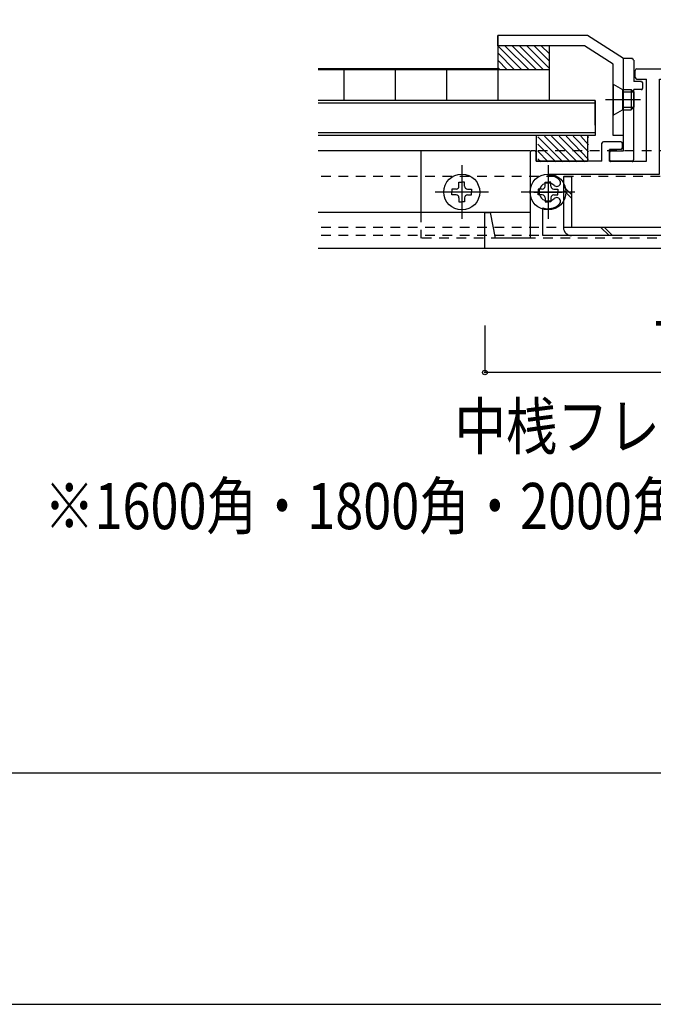
# Model space of a CAD drawing. Extents: x -210 to 210, y -148 to 148.
# Drawn here: x -46 to -5, y -148 to -85 of the extents above; entities that cross this region are included whole.
import ezdxf
from ezdxf.enums import TextEntityAlignment as Align

# ---------------------------------------------------------------- set-up
doc = ezdxf.new("R2010")
doc.units = 0
doc.header["$LTSCALE"] = 10
doc.header["$PDMODE"] = 32
doc.header["$PDSIZE"] = 0.3
doc.linetypes.add('DASHDOT', pattern=[0.5375, 0.375, -0.05, 0.0625, -0.05])
doc.linetypes.add('DOT', pattern=[0.1125, 0.0625, -0.05])
for name, color, linetype in [('St', 127, 'CONTINUOUS'), ('ガラス', 48, 'CONTINUOUS'), ('ゴム等', 63, 'CONTINUOUS'), ('ボルト／ビス', 64, 'CONTINUOUS'), ('別途部材', 96, 'CONTINUOUS'), ('型材断面', 47, 'CONTINUOUS'), ('寸法', 80, 'CONTINUOUS'), ('文字', 79, 'CONTINUOUS'), ('曲げ物', 111, 'CONTINUOUS'), ('補助線', 16, 'DOT'), ('通り芯', 15, 'CONTINUOUS')]:
    doc.layers.add(name, color=color, linetype=linetype)
doc.styles.add('TextStyle03', font='MONOTXT', dxfattribs={"height": 1, "bigfont": 'BIGFONT'})

# ---------------------------------------------------------------- blocks, each defined once
blk = doc.blocks.new('*GRP_0001')
at = {"layer": '型材断面', "linetype": 'CONTINUOUS'}
blk.add_line((195, -133.5), (-185, -133.5), dxfattribs=at)
blk = doc.blocks.new('*GRP_0185')
at = {"layer": '型材断面', "color": 47, "linetype": 'CONTINUOUS'}
for p, q in [((-6.287982, -88.327352), (-6.287982, -87.860688)), ((-6.187982, -87.760688), (-3.55465, -87.760688)), ((-0.921317, -87.760688), (-3.55465, -87.760688)), ((-0.821317, -88.327352), (-0.821317, -87.860688)), ((-6.187982, -88.427352), (-5.55465, -88.427352)), ((-5.55465, -93.760688), (-5.55465, -88.427352)), ((-4.721317, -88.427352), (-3.55465, -88.427352)), ((-2.387982, -88.427352), (-3.55465, -88.427352)), ((-1.55465, -93.760688), (-1.55465, -88.427352)), ((-0.921317, -88.427352), (-1.55465, -88.427352)), ((-8.45465, -93.760688), (-8.45465, -92.59402)), ((-7.221317, -92.49402), (-8.35465, -92.49402)), ((-7.121317, -92.89402), (-7.121317, -92.59402)), ((0.012018, -92.89402), (0.012018, -92.59402)), ((0.112018, -92.49402), (1.24535, -92.49402)), ((1.34535, -93.760688), (1.34535, -92.59402)), ((-13.121317, -93.19402), (-13.121317, -98.760685)), ((-12.821317, -93.09402), (-13.021317, -93.09402)), ((-12.721317, -93.760688), (-12.721317, -93.19402)), ((-7.95465, -93.760688), (-7.95465, -92.99402)), ((-7.221317, -92.99402), (-7.95465, -92.99402)), ((0.112018, -92.99402), (0.84535, -92.99402)), ((0.84535, -93.760688), (0.84535, -92.99402)), ((5.612018, -93.760688), (5.612018, -93.19402)), ((5.712018, -93.09402), (5.912018, -93.09402)), ((6.012018, -93.19402), (6.012018, -98.760685)), ((-8.45465, -93.760688), (-12.721317, -93.760688)), ((-7.95465, -93.760688), (-5.55465, -93.760688)), ((0.84535, -93.760688), (-1.55465, -93.760688)), ((1.34535, -93.760688), (5.612018, -93.760688)), ((-11.954652, -94.84402), (-11.954652, -96.844017)), ((4.845353, -94.84402), (4.845353, -96.844017)), ((-12.87132, -95.760685), (-11.037987, -95.760685)), ((5.76202, -95.760685), (3.928687, -95.760685)), ((-3.55465, -99.427352), (-16.05465, -99.427352)), ((-3.55465, -99.427352), (8.94535, -99.427352))]:
    blk.add_line(p, q, dxfattribs=at)
at = {"layer": '型材断面', "linetype": 'CONTINUOUS'}
for p, q in [((-4.721317, -94.59402), (-4.721317, -88.427352)), ((-2.387982, -94.59402), (-2.387982, -88.427352)), ((-11.954652, -94.677352), (-11.954652, -94.59402)), ((-11.954652, -94.59402), (-4.721317, -94.59402)), ((4.845353, -94.59402), (-2.387982, -94.59402)), ((4.845353, -94.677352), (4.845353, -94.59402)), ((-16.05465, -99.427352), (-16.05465, -97.094017)), ((-16.05465, -97.094017), (-15.721317, -97.094017)), ((-15.721317, -97.094017), (-15.387982, -98.760685)), ((-12.287985, -98.59402), (-12.287985, -96.791463)), ((5.178685, -98.59402), (5.178685, -96.791463)), ((8.612018, -97.094017), (8.278682, -98.760685)), ((8.94535, -97.094017), (8.612018, -97.094017)), ((8.94535, -99.427352), (8.94535, -97.094017)), ((-13.121317, -98.760685), (-15.387982, -98.760685)), ((-3.55465, -98.59402), (-12.287985, -98.59402)), ((-3.55465, -98.59402), (5.178685, -98.59402)), ((6.012018, -98.760685), (8.278682, -98.760685))]:
    blk.add_line(p, q, dxfattribs=at)
at = {"layer": '型材断面', "color": 47, "linetype": 'CONTINUOUS'}
for centre, radius, start, end in [((-6.187983, -87.860682), 0.1, 90, 180), ((-0.921317, -87.860682), 0.1, 0, 90), ((-6.187983, -88.327349), 0.1, 180, 270), ((-0.921317, -88.327349), 0.1, 270, 360), ((-8.35465, -92.594016), 0.1, 90, 180), ((-7.221317, -92.594016), 0.1, 0, 90), ((0.112017, -92.594016), 0.1, 90, 180), ((1.24535, -92.594016), 0.1, 0, 90), ((-13.021317, -93.194016), 0.1, 90, 180), ((-12.821317, -93.194016), 0.1, 0, 90), ((-7.221317, -92.894016), 0.1, 270, 360), ((0.112017, -92.894016), 0.1, 180, 270), ((5.712017, -93.194016), 0.1, 90, 180), ((5.912017, -93.194016), 0.1, 0, 90), ((-11.95465, -95.760682), 0.583333, 47.457615, 312.542407), ((-11.95465, -95.760683), 1.083333, 47.457611, 90.000044), ((-11.391204, -95.146701), 0.25, 227.457576, 407.457618), ((4.281904, -95.146701), 0.25, 132.542382, 312.542424), ((4.84535, -95.760683), 1.083333, 89.999956, 132.542389), ((4.84535, -95.760682), 0.583333, 227.457593, 492.542385), ((-11.391204, -96.374663), 0.25, 312.542364, 492.542397), ((4.281904, -96.374663), 0.25, 47.457603, 227.457636), ((-11.95465, -95.760682), 1.083333, 252.079718, 312.542389), ((4.84535, -95.760682), 1.083333, 227.457611, 287.920282)]:
    blk.add_arc(centre, radius, start, end, dxfattribs=at)
blk = doc.blocks.new('*GRP_0203')
at = {"layer": 'ゴム等'}
for p, q in [((-10.981935, -93.811635), (-12.606935, -92.18668)), ((-11.440275, -93.811635), (-12.606935, -92.645007)), ((-10.523603, -93.811635), (-12.190268, -92.145015)), ((-10.065268, -93.811635), (-11.731935, -92.145015)), ((-9.565275, -93.811635), (-11.231935, -92.145015)), ((-9.315268, -93.644975), (-10.773603, -92.145015)), ((-9.315268, -93.144995), (-10.315268, -92.145015)), ((-9.315268, -92.686675), (-9.815268, -92.145015)), ((-9.315268, -92.228348), (-9.356942, -92.145015)), ((-11.940268, -93.811635), (-12.606935, -93.103327)), ((-12.398603, -93.811635), (-12.606935, -93.603308))]:
    blk.add_line(p, q, dxfattribs=at)
blk = doc.blocks.new('*GRP_0188')
at = {"layer": 'ゴム等', "linetype": 'CONTINUOUS'}
for p, q in [((-9.387975, -92.094067), (-12.721307, -92.094067)), ((-12.721307, -92.094067), (-12.721307, -93.760688)), ((-9.387975, -92.094067), (-9.387975, -93.760688)), ((-12.721307, -93.760688), (-9.387975, -93.760688))]:
    blk.add_line(p, q, dxfattribs=at)
at = {"layer": 'ゴム等'}
blk.add_blockref('*GRP_0203', (0, 0), dxfattribs=at)
blk = doc.blocks.new('*GRP_0204')
at = {"layer": 'ゴム等', "linetype": 'CONTINUOUS'}
for p, q in [((-15.221288, -86.261687), (-15.221288, -87.827528)), ((-11.887982, -86.261687), (-15.221288, -86.261687)), ((-11.887982, -86.261687), (-11.887982, -87.827528)), ((-11.887982, -87.827528), (-15.221288, -87.827528))]:
    blk.add_line(p, q, dxfattribs=at)
blk = doc.blocks.new('*GRP_0189')
at = {"layer": 'ゴム等', "linetype": 'CONTINUOUS'}
for p, q in [((-15.221288, -86.261687), (-13.655415, -87.827528)), ((-13.184015, -87.827528), (-14.749895, -86.261687)), ((-12.712608, -87.827528), (-14.278495, -86.261687)), ((-12.241208, -87.827528), (-13.807095, -86.261687)), ((-11.887982, -87.709328), (-13.335663, -86.261687)), ((-11.887982, -87.23794), (-12.864263, -86.261687)), ((-11.887982, -86.766555), (-12.392862, -86.261687)), ((-14.126815, -87.827528), (-15.221288, -86.733075)), ((-14.598207, -87.827528), (-15.221288, -87.20446)), ((-15.069607, -87.827528), (-15.221288, -87.675847))]:
    blk.add_line(p, q, dxfattribs=at)
blk.add_blockref('*GRP_0204', (0, 0), dxfattribs=at)
blk = doc.blocks.new('*GRP_0205')
at = {"layer": '補助線', "color": 64, "linetype": 'BYBLOCK'}
for p, q in [((-17.55465, -94.027352), (-17.55465, -97.494017)), ((-15.821317, -95.760685), (-19.287982, -95.760685))]:
    blk.add_line(p, q, dxfattribs=at)
blk = doc.blocks.new('*GRP_0190')
at = {"layer": 'ボルト／ビス', "color": 64, "linetype": 'CONTINUOUS'}
for p, q in [((-17.741317, -95.387352), (-17.741317, -95.12158)), ((-17.741317, -95.12158), (-17.55465, -95.12158)), ((-17.367983, -95.12158), (-17.55465, -95.12158)), ((-17.367983, -95.387352), (-17.367983, -95.12158)), ((-17.927982, -95.574017), (-18.193755, -95.574017)), ((-18.193755, -95.574017), (-18.193755, -95.760685)), ((-18.193755, -95.947353), (-18.193755, -95.760685)), ((-17.181318, -95.574017), (-16.915545, -95.574017)), ((-16.915545, -95.574017), (-16.915545, -95.760685)), ((-16.915545, -95.947353), (-16.915545, -95.760685)), ((-17.927982, -95.947353), (-18.193755, -95.947353)), ((-17.741317, -96.134018), (-17.741317, -96.39979)), ((-17.741317, -96.39979), (-17.55465, -96.39979)), ((-17.367983, -96.39979), (-17.55465, -96.39979)), ((-17.367983, -96.134018), (-17.367983, -96.39979)), ((-17.181318, -95.947353), (-16.915545, -95.947353))]:
    blk.add_line(p, q, dxfattribs=at)
blk.add_circle((-17.55465, -95.760685), 1.166668, dxfattribs=at)
for centre, start, end in [((-17.927984, -95.387351), 270, 360), ((-17.181317, -95.387351), 180, 270), ((-17.927984, -96.134018), 0, 90), ((-17.181317, -96.134018), 90, 180)]:
    blk.add_arc(centre, 0.186667, start, end, dxfattribs=at)
at = {"layer": '補助線', "color": 64, "linetype": 'CONTINUOUS'}
blk.add_blockref('*GRP_0205', (0, 0), dxfattribs=at)
blk = doc.blocks.new('*GRP_0207')
at = {"layer": '補助線', "color": 64, "linetype": 'BYBLOCK'}
for p, q in [((-11.954652, -94.027352), (-11.954652, -97.494017)), ((-10.22132, -95.760685), (-13.687985, -95.760685))]:
    blk.add_line(p, q, dxfattribs=at)
blk = doc.blocks.new('*GRP_0192')
at = {"layer": 'ボルト／ビス', "color": 64, "linetype": 'CONTINUOUS'}
for p, q in [((-12.14132, -95.387352), (-12.14132, -95.12158)), ((-12.14132, -95.12158), (-11.954652, -95.12158)), ((-11.767985, -95.12158), (-11.954652, -95.12158)), ((-11.767985, -95.387352), (-11.767985, -95.12158)), ((-12.327985, -95.574017), (-12.593757, -95.574017)), ((-12.593757, -95.574017), (-12.593757, -95.760685)), ((-12.593757, -95.947353), (-12.593757, -95.760685)), ((-11.58132, -95.574017), (-11.315547, -95.574017)), ((-11.315547, -95.574017), (-11.315547, -95.760685)), ((-11.315547, -95.947353), (-11.315547, -95.760685)), ((-12.327985, -95.947353), (-12.593757, -95.947353)), ((-12.14132, -96.134018), (-12.14132, -96.39979)), ((-12.14132, -96.39979), (-11.954652, -96.39979)), ((-11.767985, -96.39979), (-11.954652, -96.39979)), ((-11.767985, -96.134018), (-11.767985, -96.39979)), ((-11.58132, -95.947353), (-11.315547, -95.947353))]:
    blk.add_line(p, q, dxfattribs=at)
blk.add_circle((-11.954652, -95.760685), 1.166668, dxfattribs=at)
for centre, start, end in [((-12.327986, -95.387351), 270, 360), ((-11.581319, -95.387351), 180, 270), ((-12.327986, -96.134018), 0, 90), ((-11.581319, -96.134018), 90, 180)]:
    blk.add_arc(centre, 0.186667, start, end, dxfattribs=at)
at = {"layer": '補助線', "color": 64, "linetype": 'CONTINUOUS'}
blk.add_blockref('*GRP_0207', (0, 0), dxfattribs=at)
blk = doc.blocks.new('*GRP_0195')
at = {"layer": 'ボルト／ビス', "color": 64, "linetype": 'CONTINUOUS'}
for p, q in [((-7.721443, -88.760827), (-7.121447, -89.094147)), ((-7.721443, -88.760827), (-7.721443, -90.760768)), ((-7.121447, -89.094147), (-7.121447, -90.42746)), ((-7.121447, -89.094147), (-6.554795, -89.094147)), ((-7.121447, -89.260815), (-6.388123, -89.260815)), ((-6.554795, -89.094147), (-6.388123, -89.260815)), ((-6.554795, -89.094147), (-6.554795, -90.42746)), ((-6.388123, -89.260815), (-6.388123, -90.260787)), ((-8.215942, -89.7608), (-5.955642, -89.7608)), ((-7.721443, -90.760768), (-7.121447, -90.42746)), ((-7.121447, -90.260787), (-6.388123, -90.260787)), ((-7.121447, -90.42746), (-6.554795, -90.42746)), ((-6.554795, -90.42746), (-6.388123, -90.260787))]:
    blk.add_line(p, q, dxfattribs=at)
at = {"layer": 'ボルト／ビス', "linetype": 'CONTINUOUS'}
blk.add_line((-6.388123, -89.260815), (-6.388123, -90.260787), dxfattribs=at)
blk = doc.blocks.new('*DIM_0196')
at = {"layer": '寸法', "linetype": 'CONTINUOUS'}
for p, q in [((-16.05465, -104.427352), (-16.05465, -107.48101)), ((8.94535, -104.427352), (8.94535, -107.48101)), ((8.94535, -107.48101), (-16.05465, -107.48101))]:
    blk.add_line(p, q, dxfattribs=at)
at = {"layer": '寸法'}
for p in [(-16.05465, -107.48101), (8.94535, -107.48101)]:
    blk.add_point(p, dxfattribs=at)
at = {"layer": '寸法', "linetype": 'CONTINUOUS', "style": 'TextStyle03'}
blk.add_text('75', height=3, dxfattribs=at).set_placement((-5.09375, -107.125), (-1.90625, -107.125), align=Align.FIT)
blk = doc.blocks.new('*GRP_0199')
at = {"layer": '型材断面', "color": 47, "linetype": 'CONTINUOUS'}
for p, q in [((-7.055, -93.094), (-7.055, -87.095)), ((-6.488, -87.095), (-7.055, -87.095)), ((-6.388, -87.195), (-6.388, -88.595)), ((-5.888, -88.595), (-6.388, -88.595)), ((-5.788, -88.995), (-5.788, -88.695)), ((-5.888, -89.095), (-6.388, -89.095)), ((-6.388, -93.661), (-6.388, -89.095)), ((-7.955, -93.194), (-7.955, -93.761)), ((-7.855, -93.094), (-7.055, -93.094)), ((-6.488, -93.761), (-7.955, -93.761))]:
    blk.add_line(p, q, dxfattribs=at)
for points in [[(-6.4, -87.2), (-6.4, -87.2), (-6.4, -87.2), (-6.4, -87.2), (-6.4, -87.2), (-6.4, -87.2), (-6.4, -87.2), (-6.4, -87.2), (-6.4, -87.2), (-6.4, -87.2), (-6.4, -87.2), (-6.4, -87.2), (-6.4, -87.2), (-6.4, -87.2), (-6.4, -87.2), (-6.4, -87.2), (-6.4, -87.2), (-6.4, -87.2), (-6.4, -87.2), (-6.4, -87.2), (-6.4, -87.2), (-6.4, -87.2), (-6.4, -87.2), (-6.4, -87.2), (-6.4, -87.2), (-6.4, -87.2), (-6.4, -87.175), (-6.4, -87.175), (-6.4, -87.175), (-6.4, -87.175), (-6.4, -87.175), (-6.4, -87.175), (-6.4, -87.175), (-6.4, -87.175), (-6.4, -87.175), (-6.4, -87.175), (-6.4, -87.175), (-6.4, -87.175), (-6.4, -87.175), (-6.4, -87.175), (-6.4, -87.175), (-6.4, -87.175), (-6.4, -87.175), (-6.4, -87.175), (-6.4, -87.175), (-6.4, -87.175), (-6.4, -87.175), (-6.4, -87.175), (-6.4, -87.175), (-6.4, -87.175), (-6.4, -87.175), (-6.4, -87.175), (-6.4, -87.175), (-6.4, -87.175), (-6.4, -87.175), (-6.4, -87.175), (-6.4, -87.175), (-6.4, -87.175), (-6.4, -87.175), (-6.4, -87.175), (-6.4, -87.15), (-6.4, -87.15), (-6.4, -87.15), (-6.425, -87.15), (-6.425, -87.15), (-6.425, -87.15), (-6.425, -87.15), (-6.425, -87.15), (-6.425, -87.15), (-6.425, -87.15), (-6.425, -87.15), (-6.425, -87.15), (-6.425, -87.15), (-6.425, -87.15), (-6.425, -87.15), (-6.425, -87.15), (-6.425, -87.15), (-6.425, -87.15), (-6.425, -87.15), (-6.425, -87.15), (-6.425, -87.15), (-6.425, -87.15), (-6.425, -87.15), (-6.425, -87.15), (-6.425, -87.15), (-6.425, -87.15), (-6.425, -87.15), (-6.425, -87.15), (-6.425, -87.15), (-6.425, -87.15), (-6.425, -87.15), (-6.425, -87.15), (-6.425, -87.15), (-6.425, -87.15), (-6.425, -87.15), (-6.425, -87.15), (-6.425, -87.15), (-6.425, -87.15), (-6.425, -87.15), (-6.425, -87.125), (-6.425, -87.125), (-6.425, -87.125), (-6.425, -87.125), (-6.425, -87.125), (-6.425, -87.125), (-6.425, -87.125), (-6.425, -87.125), (-6.425, -87.125), (-6.425, -87.125), (-6.425, -87.125), (-6.425, -87.125), (-6.425, -87.125), (-6.425, -87.125), (-6.45, -87.125), (-6.45, -87.125), (-6.45, -87.125), (-6.45, -87.125), (-6.45, -87.125), (-6.45, -87.125), (-6.45, -87.125), (-6.45, -87.125), (-6.45, -87.125), (-6.45, -87.125), (-6.45, -87.125), (-6.45, -87.125), (-6.45, -87.125), (-6.45, -87.125), (-6.45, -87.125), (-6.45, -87.125), (-6.45, -87.125), (-6.45, -87.125), (-6.45, -87.125), (-6.45, -87.125), (-6.45, -87.125), (-6.45, -87.125), (-6.45, -87.125), (-6.45, -87.125), (-6.45, -87.125), (-6.45, -87.125), (-6.45, -87.125), (-6.45, -87.125), (-6.45, -87.125), (-6.45, -87.125), (-6.45, -87.125), (-6.45, -87.125), (-6.45, -87.125), (-6.45, -87.125), (-6.45, -87.125), (-6.45, -87.125), (-6.45, -87.125), (-6.475, -87.125), (-6.475, -87.125), (-6.475, -87.125), (-6.475, -87.125), (-6.475, -87.125), (-6.475, -87.125), (-6.475, -87.125), (-6.475, -87.125), (-6.475, -87.125), (-6.475, -87.1), (-6.475, -87.1), (-6.475, -87.1), (-6.475, -87.1), (-6.475, -87.1), (-6.475, -87.1), (-6.475, -87.1), (-6.475, -87.1), (-6.475, -87.1), (-6.475, -87.1), (-6.475, -87.1), (-6.475, -87.1), (-6.475, -87.1), (-6.475, -87.1), (-6.475, -87.1), (-6.475, -87.1), (-6.475, -87.1), (-6.475, -87.1), (-6.475, -87.1), (-6.475, -87.1), (-6.475, -87.1), (-6.475, -87.1), (-6.475, -87.1), (-6.475, -87.1), (-6.5, -87.1), (-6.5, -87.1), (-6.5, -87.1), (-6.5, -87.1), (-6.5, -87.1), (-6.5, -87.1), (-6.5, -87.1), (-6.5, -87.1), (-6.5, -87.1), (-6.5, -87.1), (-6.5, -87.1), (-6.5, -87.1), (-6.5, -87.1), (-6.5, -87.1), (-6.5, -87.1), (-6.5, -87.1), (-6.5, -87.1)], [(-5.8, -88.7), (-5.8, -88.7), (-5.8, -88.7), (-5.8, -88.7), (-5.8, -88.7), (-5.8, -88.7), (-5.8, -88.7), (-5.8, -88.7), (-5.8, -88.7), (-5.8, -88.7), (-5.8, -88.7), (-5.8, -88.7), (-5.8, -88.7), (-5.8, -88.7), (-5.8, -88.7), (-5.8, -88.7), (-5.8, -88.7), (-5.8, -88.7), (-5.8, -88.7), (-5.8, -88.7), (-5.8, -88.7), (-5.8, -88.7), (-5.8, -88.7), (-5.8, -88.7), (-5.8, -88.7), (-5.8, -88.7), (-5.8, -88.675), (-5.8, -88.675), (-5.8, -88.675), (-5.8, -88.675), (-5.8, -88.675), (-5.8, -88.675), (-5.8, -88.675), (-5.8, -88.675), (-5.8, -88.675), (-5.8, -88.675), (-5.8, -88.675), (-5.8, -88.675), (-5.8, -88.675), (-5.8, -88.675), (-5.8, -88.675), (-5.8, -88.675), (-5.8, -88.675), (-5.8, -88.675), (-5.8, -88.675), (-5.8, -88.675), (-5.8, -88.675), (-5.8, -88.675), (-5.8, -88.675), (-5.8, -88.675), (-5.8, -88.675), (-5.8, -88.675), (-5.8, -88.675), (-5.8, -88.675), (-5.8, -88.675), (-5.8, -88.675), (-5.8, -88.675), (-5.8, -88.675), (-5.8, -88.675), (-5.8, -88.65), (-5.8, -88.65), (-5.8, -88.65), (-5.825, -88.65), (-5.825, -88.65), (-5.825, -88.65), (-5.825, -88.65), (-5.825, -88.65), (-5.825, -88.65), (-5.825, -88.65), (-5.825, -88.65), (-5.825, -88.65), (-5.825, -88.65), (-5.825, -88.65), (-5.825, -88.65), (-5.825, -88.65), (-5.825, -88.65), (-5.825, -88.65), (-5.825, -88.65), (-5.825, -88.65), (-5.825, -88.65), (-5.825, -88.65), (-5.825, -88.65), (-5.825, -88.65), (-5.825, -88.65), (-5.825, -88.65), (-5.825, -88.65), (-5.825, -88.65), (-5.825, -88.65), (-5.825, -88.65), (-5.825, -88.65), (-5.825, -88.65), (-5.825, -88.65), (-5.825, -88.65), (-5.825, -88.65), (-5.825, -88.65), (-5.825, -88.65), (-5.825, -88.65), (-5.825, -88.65), (-5.825, -88.625), (-5.825, -88.625), (-5.825, -88.625), (-5.825, -88.625), (-5.825, -88.625), (-5.825, -88.625), (-5.825, -88.625), (-5.825, -88.625), (-5.825, -88.625), (-5.825, -88.625), (-5.825, -88.625), (-5.825, -88.625), (-5.825, -88.625), (-5.825, -88.625), (-5.825, -88.625), (-5.85, -88.625), (-5.85, -88.625), (-5.85, -88.625), (-5.85, -88.625), (-5.85, -88.625), (-5.85, -88.625), (-5.85, -88.625), (-5.85, -88.625), (-5.85, -88.625), (-5.85, -88.625), (-5.85, -88.625), (-5.85, -88.625), (-5.85, -88.625), (-5.85, -88.625), (-5.85, -88.625), (-5.85, -88.625), (-5.85, -88.625), (-5.85, -88.625), (-5.85, -88.625), (-5.85, -88.625), (-5.85, -88.625), (-5.85, -88.625), (-5.85, -88.625), (-5.85, -88.625), (-5.85, -88.625), (-5.85, -88.625), (-5.85, -88.625), (-5.85, -88.625), (-5.85, -88.625), (-5.85, -88.625), (-5.85, -88.625), (-5.85, -88.625), (-5.85, -88.625), (-5.85, -88.625), (-5.85, -88.625), (-5.85, -88.625), (-5.85, -88.625), (-5.875, -88.625), (-5.875, -88.625), (-5.875, -88.625), (-5.875, -88.625), (-5.875, -88.625), (-5.875, -88.625), (-5.875, -88.625), (-5.875, -88.625), (-5.875, -88.625), (-5.875, -88.6), (-5.875, -88.6), (-5.875, -88.6), (-5.875, -88.6), (-5.875, -88.6), (-5.875, -88.6), (-5.875, -88.6), (-5.875, -88.6), (-5.875, -88.6), (-5.875, -88.6), (-5.875, -88.6), (-5.875, -88.6), (-5.875, -88.6), (-5.875, -88.6), (-5.875, -88.6), (-5.875, -88.6), (-5.875, -88.6), (-5.875, -88.6), (-5.875, -88.6), (-5.875, -88.6), (-5.875, -88.6), (-5.875, -88.6), (-5.875, -88.6), (-5.875, -88.6), (-5.9, -88.6), (-5.9, -88.6), (-5.9, -88.6), (-5.9, -88.6), (-5.9, -88.6), (-5.9, -88.6), (-5.9, -88.6), (-5.9, -88.6), (-5.9, -88.6), (-5.9, -88.6), (-5.9, -88.6), (-5.9, -88.6), (-5.9, -88.6), (-5.9, -88.6), (-5.9, -88.6), (-5.9, -88.6), (-5.9, -88.6)], [(-5.9, -89.1), (-5.9, -89.1), (-5.9, -89.1), (-5.9, -89.1), (-5.9, -89.1), (-5.9, -89.1), (-5.9, -89.1), (-5.9, -89.1), (-5.9, -89.1), (-5.9, -89.1), (-5.9, -89.1), (-5.9, -89.1), (-5.9, -89.1), (-5.9, -89.1), (-5.9, -89.1), (-5.9, -89.1), (-5.9, -89.1), (-5.875, -89.1), (-5.875, -89.1), (-5.875, -89.1), (-5.875, -89.1), (-5.875, -89.1), (-5.875, -89.1), (-5.875, -89.1), (-5.875, -89.1), (-5.875, -89.1), (-5.875, -89.1), (-5.875, -89.1), (-5.875, -89.1), (-5.875, -89.1), (-5.875, -89.1), (-5.875, -89.1), (-5.875, -89.1), (-5.875, -89.1), (-5.875, -89.1), (-5.875, -89.1), (-5.875, -89.1), (-5.875, -89.1), (-5.875, -89.1), (-5.875, -89.1), (-5.875, -89.1), (-5.875, -89.1), (-5.875, -89.1), (-5.875, -89.1), (-5.875, -89.1), (-5.875, -89.1), (-5.875, -89.1), (-5.875, -89.1), (-5.875, -89.1), (-5.875, -89.1), (-5.85, -89.1), (-5.85, -89.1), (-5.85, -89.1), (-5.85, -89.1), (-5.85, -89.1), (-5.85, -89.1), (-5.85, -89.1), (-5.85, -89.1), (-5.85, -89.1), (-5.85, -89.1), (-5.85, -89.1), (-5.85, -89.1), (-5.85, -89.1), (-5.85, -89.1), (-5.85, -89.1), (-5.85, -89.1), (-5.85, -89.1), (-5.85, -89.1), (-5.85, -89.1), (-5.85, -89.1), (-5.85, -89.1), (-5.85, -89.1), (-5.85, -89.1), (-5.85, -89.1), (-5.85, -89.1), (-5.85, -89.1), (-5.85, -89.1), (-5.85, -89.1), (-5.85, -89.1), (-5.85, -89.1), (-5.85, -89.1), (-5.85, -89.075), (-5.85, -89.075), (-5.85, -89.075), (-5.85, -89.075), (-5.85, -89.075), (-5.85, -89.075), (-5.825, -89.075), (-5.825, -89.075), (-5.825, -89.075), (-5.825, -89.075), (-5.825, -89.075), (-5.825, -89.075), (-5.825, -89.075), (-5.825, -89.075), (-5.825, -89.075), (-5.825, -89.075), (-5.825, -89.075), (-5.825, -89.075), (-5.825, -89.075), (-5.825, -89.075), (-5.825, -89.075), (-5.825, -89.075), (-5.825, -89.075), (-5.825, -89.075), (-5.825, -89.075), (-5.825, -89.075), (-5.825, -89.075), (-5.825, -89.075), (-5.825, -89.075), (-5.825, -89.075), (-5.825, -89.075), (-5.825, -89.075), (-5.825, -89.075), (-5.825, -89.075), (-5.825, -89.075), (-5.825, -89.075), (-5.825, -89.075), (-5.825, -89.075), (-5.825, -89.075), (-5.825, -89.075), (-5.825, -89.075), (-5.825, -89.075), (-5.825, -89.075), (-5.825, -89.075), (-5.825, -89.05), (-5.825, -89.05), (-5.825, -89.05), (-5.825, -89.05), (-5.825, -89.05), (-5.825, -89.05), (-5.825, -89.05), (-5.825, -89.05), (-5.825, -89.05), (-5.825, -89.05), (-5.825, -89.05), (-5.825, -89.05), (-5.825, -89.05), (-5.8, -89.05), (-5.8, -89.05), (-5.8, -89.05), (-5.8, -89.05), (-5.8, -89.05), (-5.8, -89.05), (-5.8, -89.05), (-5.8, -89.05), (-5.8, -89.05), (-5.8, -89.05), (-5.8, -89.05), (-5.8, -89.05), (-5.8, -89.05), (-5.8, -89.05), (-5.8, -89.05), (-5.8, -89.05), (-5.8, -89.05), (-5.8, -89.05), (-5.8, -89.05), (-5.8, -89.05), (-5.8, -89.05), (-5.8, -89.05), (-5.8, -89.05), (-5.8, -89.025), (-5.8, -89.025), (-5.8, -89.025), (-5.8, -89.025), (-5.8, -89.025), (-5.8, -89.025), (-5.8, -89.025), (-5.8, -89.025), (-5.8, -89.025), (-5.8, -89.025), (-5.8, -89.025), (-5.8, -89.025), (-5.8, -89.025), (-5.8, -89.025), (-5.8, -89.025), (-5.8, -89.025), (-5.8, -89.025), (-5.8, -89.025), (-5.8, -89.025), (-5.8, -89.025), (-5.8, -89.025), (-5.8, -89.025), (-5.8, -89.025), (-5.8, -89.025), (-5.8, -89.025), (-5.8, -89.025), (-5.8, -89.025), (-5.8, -89.025), (-5.8, -89.025), (-5.8, -89.025), (-5.8, -89.025), (-5.8, -89.025), (-5.8, -89), (-5.8, -89), (-5.8, -89), (-5.8, -89), (-5.8, -89), (-5.8, -89), (-5.8, -89)], [(-7.875, -93.1), (-7.875, -93.1), (-7.875, -93.1), (-7.875, -93.1), (-7.875, -93.1), (-7.875, -93.1), (-7.875, -93.1), (-7.875, -93.1), (-7.875, -93.1), (-7.875, -93.1), (-7.875, -93.1), (-7.875, -93.1), (-7.875, -93.1), (-7.875, -93.1), (-7.875, -93.1), (-7.875, -93.1), (-7.875, -93.1), (-7.875, -93.1), (-7.875, -93.1), (-7.875, -93.1), (-7.875, -93.1), (-7.875, -93.1), (-7.875, -93.1), (-7.875, -93.1), (-7.875, -93.1), (-7.875, -93.1), (-7.9, -93.1), (-7.9, -93.1), (-7.9, -93.1), (-7.9, -93.1), (-7.9, -93.1), (-7.9, -93.1), (-7.9, -93.1), (-7.9, -93.1), (-7.9, -93.1), (-7.9, -93.1), (-7.9, -93.1), (-7.9, -93.1), (-7.9, -93.1), (-7.9, -93.1), (-7.9, -93.1), (-7.9, -93.1), (-7.9, -93.1), (-7.9, -93.1), (-7.9, -93.125), (-7.9, -93.125), (-7.9, -93.125), (-7.9, -93.125), (-7.9, -93.125), (-7.9, -93.125), (-7.9, -93.125), (-7.9, -93.125), (-7.9, -93.125), (-7.9, -93.125), (-7.9, -93.125), (-7.9, -93.125), (-7.9, -93.125), (-7.9, -93.125), (-7.9, -93.125), (-7.9, -93.125), (-7.925, -93.125), (-7.925, -93.125), (-7.925, -93.125), (-7.925, -93.125), (-7.925, -93.125), (-7.925, -93.125), (-7.925, -93.125), (-7.925, -93.125), (-7.925, -93.125), (-7.925, -93.125), (-7.925, -93.125), (-7.925, -93.125), (-7.925, -93.125), (-7.925, -93.125), (-7.925, -93.125), (-7.925, -93.125), (-7.925, -93.125), (-7.925, -93.125), (-7.925, -93.125), (-7.925, -93.125), (-7.925, -93.125), (-7.925, -93.125), (-7.925, -93.125), (-7.925, -93.125), (-7.925, -93.125), (-7.925, -93.125), (-7.925, -93.125), (-7.925, -93.125), (-7.925, -93.125), (-7.925, -93.125), (-7.925, -93.125), (-7.925, -93.125), (-7.925, -93.125), (-7.925, -93.125), (-7.925, -93.125), (-7.925, -93.125), (-7.925, -93.125), (-7.925, -93.125), (-7.925, -93.125), (-7.95, -93.125), (-7.95, -93.125), (-7.95, -93.125), (-7.95, -93.125), (-7.95, -93.15), (-7.95, -93.15), (-7.95, -93.15), (-7.95, -93.15), (-7.95, -93.15), (-7.95, -93.15), (-7.95, -93.15), (-7.95, -93.15), (-7.95, -93.15), (-7.95, -93.15), (-7.95, -93.15), (-7.95, -93.15), (-7.95, -93.15), (-7.95, -93.15), (-7.95, -93.15), (-7.95, -93.15), (-7.95, -93.15), (-7.95, -93.15), (-7.95, -93.15), (-7.95, -93.15), (-7.95, -93.15), (-7.95, -93.15), (-7.95, -93.15), (-7.95, -93.15), (-7.95, -93.15), (-7.95, -93.15), (-7.95, -93.15), (-7.95, -93.15), (-7.95, -93.15), (-7.95, -93.15), (-7.95, -93.15), (-7.95, -93.15), (-7.95, -93.15), (-7.95, -93.15), (-7.95, -93.15), (-7.95, -93.15), (-7.95, -93.15), (-7.95, -93.15), (-7.95, -93.15), (-7.95, -93.175), (-7.95, -93.175), (-7.95, -93.175), (-7.95, -93.175), (-7.95, -93.175), (-7.95, -93.175), (-7.95, -93.175), (-7.95, -93.175), (-7.95, -93.175), (-7.95, -93.175), (-7.95, -93.175), (-7.95, -93.175), (-7.95, -93.175), (-7.95, -93.175), (-7.95, -93.175), (-7.95, -93.175), (-7.95, -93.175), (-7.95, -93.175), (-7.95, -93.175), (-7.975, -93.175), (-7.975, -93.175), (-7.975, -93.175), (-7.975, -93.175), (-7.975, -93.175), (-7.975, -93.175), (-7.975, -93.175), (-7.975, -93.175), (-7.975, -93.175), (-7.975, -93.175), (-7.975, -93.175), (-7.975, -93.175), (-7.975, -93.175), (-7.975, -93.175), (-7.975, -93.2), (-7.975, -93.2), (-7.975, -93.2), (-7.975, -93.2), (-7.975, -93.2), (-7.975, -93.2), (-7.975, -93.2), (-7.975, -93.2), (-7.975, -93.2), (-7.975, -93.2), (-7.975, -93.2), (-7.975, -93.2), (-7.975, -93.2), (-7.975, -93.2), (-7.975, -93.2), (-7.975, -93.2), (-7.975, -93.2), (-7.975, -93.2), (-7.975, -93.2), (-7.975, -93.2), (-7.975, -93.2), (-7.975, -93.2), (-7.975, -93.2), (-7.975, -93.2), (-7.975, -93.2)], [(-7.975, -93.675), (-7.975, -93.675), (-7.975, -93.675), (-7.975, -93.675), (-7.975, -93.675), (-7.975, -93.675), (-7.975, -93.675), (-7.975, -93.675), (-7.975, -93.675), (-7.975, -93.675), (-7.975, -93.675), (-7.975, -93.675), (-7.975, -93.675), (-7.975, -93.675), (-7.975, -93.675), (-7.975, -93.675), (-7.975, -93.675), (-7.975, -93.675), (-7.975, -93.675), (-7.975, -93.7), (-7.975, -93.7), (-7.975, -93.7), (-7.975, -93.7), (-7.975, -93.7), (-7.975, -93.7), (-7.975, -93.7), (-7.975, -93.7), (-7.975, -93.7), (-7.975, -93.7), (-7.975, -93.7), (-7.975, -93.7), (-7.975, -93.7), (-7.975, -93.7), (-7.975, -93.7), (-7.975, -93.7), (-7.975, -93.7), (-7.975, -93.7), (-7.975, -93.7), (-7.975, -93.7), (-7.95, -93.7), (-7.95, -93.7), (-7.95, -93.7), (-7.95, -93.7), (-7.95, -93.7), (-7.95, -93.7), (-7.95, -93.7), (-7.95, -93.7), (-7.95, -93.7), (-7.95, -93.7), (-7.95, -93.7), (-7.95, -93.7), (-7.95, -93.7), (-7.95, -93.725), (-7.95, -93.725), (-7.95, -93.725), (-7.95, -93.725), (-7.95, -93.725), (-7.95, -93.725), (-7.95, -93.725), (-7.95, -93.725), (-7.95, -93.725), (-7.95, -93.725), (-7.95, -93.725), (-7.95, -93.725), (-7.95, -93.725), (-7.95, -93.725), (-7.95, -93.725), (-7.95, -93.725), (-7.95, -93.725), (-7.95, -93.725), (-7.95, -93.725), (-7.95, -93.725), (-7.95, -93.725), (-7.95, -93.725), (-7.95, -93.725), (-7.95, -93.725), (-7.95, -93.725), (-7.95, -93.725), (-7.95, -93.725), (-7.95, -93.725), (-7.95, -93.725), (-7.95, -93.725), (-7.95, -93.725), (-7.95, -93.725), (-7.95, -93.725), (-7.95, -93.725), (-7.95, -93.725), (-7.95, -93.725), (-7.95, -93.725), (-7.95, -93.75), (-7.95, -93.75), (-7.95, -93.75), (-7.95, -93.75), (-7.95, -93.75), (-7.95, -93.75), (-7.95, -93.75), (-7.95, -93.75), (-7.95, -93.75), (-7.95, -93.75), (-7.95, -93.75), (-7.95, -93.75), (-7.925, -93.75), (-7.925, -93.75), (-7.925, -93.75), (-7.925, -93.75), (-7.925, -93.75), (-7.925, -93.75), (-7.925, -93.75), (-7.925, -93.75), (-7.925, -93.75), (-7.925, -93.75), (-7.925, -93.75), (-7.925, -93.75), (-7.925, -93.75), (-7.925, -93.75), (-7.925, -93.75), (-7.925, -93.75), (-7.925, -93.75), (-7.925, -93.75), (-7.925, -93.75), (-7.925, -93.75), (-7.925, -93.75), (-7.925, -93.75), (-7.925, -93.75), (-7.925, -93.75), (-7.925, -93.75), (-7.925, -93.75), (-7.925, -93.75), (-7.925, -93.75), (-7.925, -93.75), (-7.925, -93.75), (-7.925, -93.75), (-7.925, -93.75), (-7.925, -93.75), (-7.925, -93.75), (-7.925, -93.75), (-7.925, -93.75), (-7.925, -93.75), (-7.925, -93.75), (-7.925, -93.75), (-7.9, -93.775), (-7.9, -93.775), (-7.9, -93.775), (-7.9, -93.775), (-7.9, -93.775), (-7.9, -93.775), (-7.9, -93.775), (-7.9, -93.775), (-7.9, -93.775), (-7.9, -93.775), (-7.9, -93.775), (-7.9, -93.775), (-7.9, -93.775), (-7.9, -93.775), (-7.9, -93.775), (-7.9, -93.775), (-7.9, -93.775), (-7.9, -93.775), (-7.9, -93.775), (-7.9, -93.775), (-7.9, -93.775), (-7.9, -93.775), (-7.9, -93.775), (-7.9, -93.775), (-7.9, -93.775), (-7.9, -93.775), (-7.9, -93.775), (-7.9, -93.775), (-7.9, -93.775), (-7.9, -93.775), (-7.9, -93.775), (-7.9, -93.775), (-7.9, -93.775), (-7.9, -93.775), (-7.875, -93.775), (-7.875, -93.775), (-7.875, -93.775), (-7.875, -93.775), (-7.875, -93.775), (-7.875, -93.775), (-7.875, -93.775), (-7.875, -93.775), (-7.875, -93.775), (-7.875, -93.775), (-7.875, -93.775), (-7.875, -93.775), (-7.875, -93.775), (-7.875, -93.775), (-7.875, -93.775), (-7.875, -93.775), (-7.875, -93.775), (-7.875, -93.775), (-7.875, -93.775), (-7.875, -93.775), (-7.875, -93.775), (-7.875, -93.775), (-7.875, -93.775), (-7.875, -93.775), (-7.875, -93.775), (-7.875, -93.775)], [(-6.5, -93.775), (-6.5, -93.775), (-6.5, -93.775), (-6.5, -93.775), (-6.5, -93.775), (-6.5, -93.775), (-6.5, -93.775), (-6.5, -93.775), (-6.5, -93.775), (-6.5, -93.775), (-6.5, -93.775), (-6.5, -93.775), (-6.5, -93.775), (-6.5, -93.775), (-6.5, -93.775), (-6.5, -93.775), (-6.5, -93.775), (-6.475, -93.775), (-6.475, -93.775), (-6.475, -93.775), (-6.475, -93.775), (-6.475, -93.775), (-6.475, -93.775), (-6.475, -93.775), (-6.475, -93.775), (-6.475, -93.775), (-6.475, -93.775), (-6.475, -93.775), (-6.475, -93.775), (-6.475, -93.775), (-6.475, -93.775), (-6.475, -93.775), (-6.475, -93.775), (-6.475, -93.775), (-6.475, -93.775), (-6.475, -93.775), (-6.475, -93.775), (-6.475, -93.775), (-6.475, -93.775), (-6.475, -93.775), (-6.475, -93.775), (-6.475, -93.775), (-6.475, -93.775), (-6.475, -93.775), (-6.475, -93.775), (-6.475, -93.775), (-6.475, -93.775), (-6.475, -93.775), (-6.475, -93.775), (-6.475, -93.775), (-6.45, -93.775), (-6.45, -93.775), (-6.45, -93.775), (-6.45, -93.775), (-6.45, -93.775), (-6.45, -93.775), (-6.45, -93.775), (-6.45, -93.775), (-6.45, -93.775), (-6.45, -93.775), (-6.45, -93.75), (-6.45, -93.75), (-6.45, -93.75), (-6.45, -93.75), (-6.45, -93.75), (-6.45, -93.75), (-6.45, -93.75), (-6.45, -93.75), (-6.45, -93.75), (-6.45, -93.75), (-6.45, -93.75), (-6.45, -93.75), (-6.45, -93.75), (-6.45, -93.75), (-6.45, -93.75), (-6.45, -93.75), (-6.45, -93.75), (-6.45, -93.75), (-6.45, -93.75), (-6.45, -93.75), (-6.45, -93.75), (-6.45, -93.75), (-6.45, -93.75), (-6.45, -93.75), (-6.45, -93.75), (-6.45, -93.75), (-6.45, -93.75), (-6.425, -93.75), (-6.425, -93.75), (-6.425, -93.75), (-6.425, -93.75), (-6.425, -93.75), (-6.425, -93.75), (-6.425, -93.75), (-6.425, -93.75), (-6.425, -93.75), (-6.425, -93.75), (-6.425, -93.75), (-6.425, -93.75), (-6.425, -93.75), (-6.425, -93.75), (-6.425, -93.75), (-6.425, -93.75), (-6.425, -93.75), (-6.425, -93.75), (-6.425, -93.75), (-6.425, -93.75), (-6.425, -93.75), (-6.425, -93.75), (-6.425, -93.75), (-6.425, -93.75), (-6.425, -93.725), (-6.425, -93.725), (-6.425, -93.725), (-6.425, -93.725), (-6.425, -93.725), (-6.425, -93.725), (-6.425, -93.725), (-6.425, -93.725), (-6.425, -93.725), (-6.425, -93.725), (-6.425, -93.725), (-6.425, -93.725), (-6.425, -93.725), (-6.425, -93.725), (-6.425, -93.725), (-6.425, -93.725), (-6.425, -93.725), (-6.425, -93.725), (-6.425, -93.725), (-6.425, -93.725), (-6.425, -93.725), (-6.425, -93.725), (-6.425, -93.725), (-6.425, -93.725), (-6.425, -93.725), (-6.425, -93.725), (-6.4, -93.725), (-6.4, -93.725), (-6.4, -93.725), (-6.4, -93.725), (-6.4, -93.725), (-6.4, -93.725), (-6.4, -93.725), (-6.4, -93.725), (-6.4, -93.725), (-6.4, -93.725), (-6.4, -93.725), (-6.4, -93.7), (-6.4, -93.7), (-6.4, -93.7), (-6.4, -93.7), (-6.4, -93.7), (-6.4, -93.7), (-6.4, -93.7), (-6.4, -93.7), (-6.4, -93.7), (-6.4, -93.7), (-6.4, -93.7), (-6.4, -93.7), (-6.4, -93.7), (-6.4, -93.7), (-6.4, -93.7), (-6.4, -93.7), (-6.4, -93.7), (-6.4, -93.7), (-6.4, -93.7), (-6.4, -93.7), (-6.4, -93.7), (-6.4, -93.7), (-6.4, -93.7), (-6.4, -93.7), (-6.4, -93.7), (-6.4, -93.7), (-6.4, -93.7), (-6.4, -93.7), (-6.4, -93.7), (-6.4, -93.7), (-6.4, -93.7), (-6.4, -93.7), (-6.4, -93.7), (-6.4, -93.675), (-6.4, -93.675), (-6.4, -93.675), (-6.4, -93.675), (-6.4, -93.675), (-6.4, -93.675), (-6.4, -93.675), (-6.4, -93.675), (-6.4, -93.675), (-6.4, -93.675), (-6.4, -93.675), (-6.4, -93.675), (-6.4, -93.675), (-6.4, -93.675), (-6.4, -93.675), (-6.4, -93.675), (-6.4, -93.675), (-6.4, -93.675), (-6.4, -93.675)]]:
    blk.add_lwpolyline(points, dxfattribs=at)
blk = doc.blocks.new('*GRP_0200')
at = {"layer": 'St', "linetype": 'CONTINUOUS'}
for p, q in [((-10.954648, -94.760688), (-10.954648, -98.060688)), ((-10.954648, -94.760688), (-10.421315, -94.760688)), ((-10.421315, -94.760688), (-10.421315, -98.060688)), ((3.312015, -94.760688), (3.312015, -98.060688)), ((3.312015, -94.760688), (3.845348, -94.760688)), ((3.845348, -94.760688), (3.845348, -98.060688)), ((-10.954648, -95.397502), (-10.421315, -95.930835)), ((-10.954648, -95.633202), (-10.421315, -96.166535)), ((3.312015, -95.397502), (3.845348, -95.930835)), ((3.312015, -95.633202), (3.845348, -96.166535)), ((-3.55465, -98.060688), (-10.421315, -98.060688)), ((-8.527163, -98.060688), (-7.99383, -98.59402)), ((-8.291463, -98.060688), (-7.75813, -98.59402)), ((-3.55465, -98.060688), (3.312015, -98.060688)), ((-0.23173, -98.060688), (0.301603, -98.59402)), ((0.00397, -98.060688), (0.537303, -98.59402)), ((-3.55465, -98.59402), (-10.421315, -98.59402)), ((-3.55465, -98.59402), (3.312015, -98.59402))]:
    blk.add_line(p, q, dxfattribs=at)
for centre, start, end in [((-10.421313, -98.060686), 180, 270), ((3.312013, -98.060686), 270, 360)]:
    blk.add_arc(centre, 0.533333, start, end, dxfattribs=at)

msp = doc.modelspace()

# ---------------------------------------------------------------- linework, layer by layer
at = {"layer": 'St', "linetype": 'CONTINUOUS'}
for p, q in [((-13.121317, -93.09402), (-20.221317, -93.09402)), ((-20.221317, -93.09402), (-20.221317, -97.094017))]:
    msp.add_line(p, q, dxfattribs=at)
at = {"layer": 'St', "linetype": 'DOT'}
for p, q in [((6.012018, -93.09402), (-13.184703, -93.09402)), ((-3.55465, -94.760688), (-26.88799, -94.760688)), ((-20.221317, -97.094017), (-20.221317, -98.760685)), ((-3.55465, -98.060688), (-26.88799, -98.060688)), ((-3.55465, -98.59402), (-26.88799, -98.59402)), ((13.112018, -98.760685), (-20.221317, -98.760685))]:
    msp.add_line(p, q, dxfattribs=at)
at = {"layer": 'ガラス', "linetype": 'CONTINUOUS'}
for p, q in [((-8.889095, -89.82746), (-26.88799, -89.82746)), ((-8.889095, -89.994128), (-26.88799, -89.994128)), ((-8.889095, -89.82746), (-8.889095, -92.094075)), ((-8.889095, -91.427415), (-8.889095, -89.82746)), ((-8.889095, -91.927408), (-26.88799, -91.927408)), ((-8.889095, -92.094067), (-26.88799, -92.094067))]:
    msp.add_line(p, q, dxfattribs=at)
at = {"layer": '別途部材', "linetype": 'CONTINUOUS'}
for p, q in [((-11.887982, -87.827528), (-26.88799, -87.827528)), ((-25.221307, -87.827528), (-25.221307, -89.82746)), ((-21.887983, -87.827528), (-21.887983, -89.82746)), ((-18.554643, -87.827528), (-18.554643, -89.82746)), ((-15.221307, -87.827528), (-15.221307, -89.82746)), ((-11.887982, -87.827528), (-11.887982, -89.82746)), ((-11.887982, -89.82746), (-26.88799, -89.82746))]:
    msp.add_line(p, q, dxfattribs=at)
at = {"layer": '型材断面', "linetype": 'CONTINUOUS'}
for p, q in [((-15.222437, -87.760688), (-26.88799, -87.760688)), ((-25.629307, -87.760688), (-15.222427, -87.760688)), ((-13.121317, -93.09402), (-26.88799, -93.09402)), ((-13.787975, -93.09402), (-25.629307, -93.09402)), ((-13.121317, -97.094017), (-26.88799, -97.094017)), ((-3.55465, -99.427352), (-26.88799, -99.427352))]:
    msp.add_line(p, q, dxfattribs=at)
at = {"layer": '曲げ物', "linetype": 'CONTINUOUS'}
for p, q in [((-15.221288, -85.595028), (-15.221288, -86.261687)), ((-9.386867, -85.595028), (-15.221288, -85.595028)), ((-15.221288, -86.261687), (-15.221288, -85.595035)), ((-7.054775, -87.095075), (-9.386867, -85.595028)), ((-9.582762, -86.26168), (-15.221288, -86.26168)), ((-7.721443, -87.458907), (-9.582762, -86.26168)), ((-7.721443, -92.094055), (-7.721443, -87.458907)), ((-7.054775, -92.094055), (-7.054775, -87.095075)), ((-7.054775, -92.094055), (-7.721443, -92.094055))]:
    msp.add_line(p, q, dxfattribs=at)
at = {"layer": '通り芯', "linetype": 'CONTINUOUS'}
msp.add_lwpolyline([(-210, -148.5), (210, -148.5), (210, 148.5), (-210, 148.5)], close=True, dxfattribs=at)

# ---------------------------------------------------------------- block references
at = {"layer": 'St', "linetype": 'DASHDOT'}
msp.add_blockref('*GRP_0200', (0, 0), dxfattribs=at)
at = {"layer": 'ゴム等', "linetype": 'CONTINUOUS'}
for name in ['*GRP_0189', '*GRP_0188']:
    msp.add_blockref(name, (0, 0), dxfattribs=at)
at = {"layer": 'ボルト／ビス', "linetype": 'CONTINUOUS'}
msp.add_blockref('*GRP_0195', (0, 0), dxfattribs=at)
at = {"layer": 'ボルト／ビス', "color": 64, "linetype": 'CONTINUOUS'}
for name in ['*GRP_0190', '*GRP_0192']:
    msp.add_blockref(name, (0, 0), dxfattribs=at)
at = {"layer": '型材断面', "linetype": 'CONTINUOUS'}
for name in ['*GRP_0001', '*GRP_0185']:
    msp.add_blockref(name, (0, 0), dxfattribs=at)
at = {"layer": '寸法', "linetype": 'CONTINUOUS'}
msp.add_blockref('*DIM_0196', (0, 0), dxfattribs=at)
at = {"layer": '曲げ物', "linetype": 'CONTINUOUS'}
msp.add_blockref('*GRP_0199', (0, 0), dxfattribs=at)

# ---------------------------------------------------------------- texts
at = {"layer": '文字', "linetype": 'CONTINUOUS', "style": 'TextStyle03'}
for s, p, p2 in [('中桟フレーム（小）', (-18.025, -112.475), (11.975, -112.475)), ('※1600角・1800角・2000角の場合には中桟が付きます。', (-44.675, -117.65), (39.325, -117.65))]:
    msp.add_text(s, height=3, dxfattribs=at).set_placement(p, p2, align=Align.FIT)

doc.saveas('drawing.dxf')
